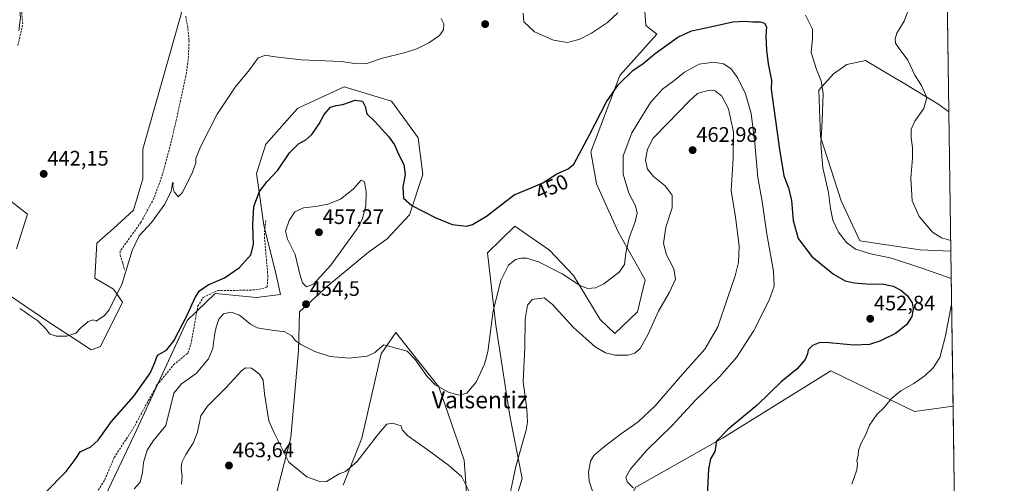
# Model space of a CAD drawing. Units: metres. Extents: x 598281 to 601763, y 4652781 to 4655142.
# Drawn here: x 601295 to 601763, y 4654490 to 4654710 of the extents above; entities that cross this region are included whole.
import ezdxf
from ezdxf.enums import TextEntityAlignment as Align

# ---------------------------------------------------------------- set-up
doc = ezdxf.new("R2010")
doc.units = ezdxf.units.M
doc.header["$MEASUREMENT"] = 0
doc.linetypes.add('TRAZOSX2', pattern=[1.5, 1, -0.5])
for name, color, linetype, lineweight in [('Camino', 19, 'Continuous', 0), ('Camino Cxs', 19, 'Continuous', 0), ('Carátula', 7, 'Continuous', 5), ('Comarca CxS', 133, 'Continuous', 0), ('Comunidad Autónoma CxS', 142, 'Continuous', 0), ('Corriente artificial lineal', 5, 'TRAZOSX2', 13), ('Cultivos herbáceos CxS', 92, 'Continuous', 0), ('Cultivos leñosos', 92, 'Continuous', 0), ('Cultivos leñosos CxS', 92, 'Continuous', 0), ('Curva de nivel maestra', 36, 'Continuous', 30), ('Curva de nivel normal', 36, 'Continuous', 0), ('Matorral', 135, 'Continuous', 0), ('Matorral CxS', 135, 'Continuous', 0), ('Municipio CxS', 142, 'Continuous', 0), ('Provincia CxS', 1, 'Continuous', 0), ('Punto de cota en terreno', 7, 'Continuous', 0), ('Rótulo de curva de nivel directora', 19, 'Continuous', 0), ('Rótulo de punto de cota en terreno', 19, 'Continuous', 0), ('Senda', 19, 'TRAZOSX2', 0), ('Texto cartográfico', 19, 'Continuous', 0)]:
    doc.layers.add(name, color=color, linetype=linetype, lineweight=lineweight)
doc.styles.add('Arial', font='txt', dxfattribs={"height": 0.2})

# ---------------------------------------------------------------- blocks, each defined once
blk = doc.blocks.new('*U152')
at = {"layer": 'Cultivos herbáceos CxS', "color": 92, "linetype": 'Continuous', "lineweight": 0}
for points in [[(601591.26, 4654723.09, 444.66), (601592.42, 4654707.28, 446.9), (601597.62, 4654703.12, 448.23), (601580.06, 4654683.53, 448.9), (601566.33, 4654647.21, 450.83), (601568.97, 4654631.98, 451.75), (601579.28, 4654609.18, 453.59), (601592.14, 4654586.4, 457.27), (601588.43, 4654571.13, 457.8), (601577.7, 4654560.88, 458.03), (601570.72, 4654567.53, 456.74), (601558.04, 4654588.45, 454.11), (601546.63, 4654600.49, 452.5), (601530.15, 4654611.91, 450.98), (601517.15, 4654599.23, 452.01), (601521.13, 4654564.92, 455.36), (601527.77, 4654521.76, 457.47), (601533.68, 4654491.94, 461.13), (601527.3, 4654471.18, 460.82)], [(601507.74, 4654476.51, 461.27), (601506.06, 4654500.65, 457.92), (601494.01, 4654535.5, 454.99), (601484.17, 4654547.93, 454.85), (601473.51, 4654561.4, 454.04), (601466.59, 4654551.18, 455.59), (601457.33, 4654511.09, 458.82), (601448.58, 4654488.79, 461.03)], [(601415.63, 4654480.51, 461.84), (601423.66, 4654511.48, 458.98), (601427.2, 4654552.8, 455.21), (601427.71, 4654571.23, 454.25), (601441.25, 4654583.55, 454.09), (601460.5, 4654599.49, 452.66), (601469.41, 4654605.84, 451.77), (601480.13, 4654617.36, 450.93), (601486.36, 4654636.46, 448.81), (601484.24, 4654653.97, 448.05), (601471.52, 4654671.3, 447.34), (601448.92, 4654678.15, 447.86), (601428.06, 4654668.47, 448.05), (601426.85, 4654667.91, 448.04), (601411.71, 4654650.84, 448.68), (601407.32, 4654636.95, 449.24), (601410.81, 4654612.43, 451.27), (601416.66, 4654588.75, 452.29), (601418.76, 4654579.43, 452.76), (601407.34, 4654578.07, 452.36), (601387.63, 4654579.83, 451.94), (601374.38, 4654567.03, 450.47), (601349.32, 4654512.84, 452.36), (601327.39, 4654466.94, 452.55)], [(601283.84, 4654628.88, 442.4), (601298.4, 4654617.62, 442.58), (601293.11, 4654601.08, 443.81)], [(601282.52, 4654583.87, 444.35), (601308.99, 4654565.99, 444.72), (601322.23, 4654557.39, 445.18), (601328.64, 4654553.11, 446.18), (601333.08, 4654554.73, 446.41), (601343.6, 4654575.76, 445.71), (601339.21, 4654581.89, 444.56), (601330.45, 4654587.15, 444.19), (601331.33, 4654603.8, 443.47), (601339.21, 4654610.81, 443.02), (601348.85, 4654619.58, 443.45), (601353.24, 4654634.47, 443.32), (601353.24, 4654648.5, 442.76), (601371.64, 4654713.34, 443.24)]]:
    blk.add_polyline3d(points, dxfattribs=at)
blk = doc.blocks.new('*U155')
at = {"layer": 'Matorral CxS', "color": 135, "linetype": 'Continuous', "lineweight": 0}
for points in [[(601733.14, 4654903.75, 437.49), (601736.55, 4654666.3, 438.99), (601731.34, 4654670.01, 439.37), (601714.76, 4654680.06, 440.34), (601711, 4654682.3, 440.44), (601696.9, 4654690.73, 441.13), (601688.02, 4654688.76, 443.09), (601681.7, 4654684.26, 444.18), (601674.76, 4654676.59, 445.17), (601675.54, 4654654.36, 444.71), (601685.27, 4654623.93, 444.12), (601694.29, 4654604.93, 444.26), (601722.9, 4654600.69, 442.17), (601737.5, 4654600.05, 441.3), (601738.56, 4654526.38, 441.73), (601720.23, 4654523.8, 443.13), (601680.39, 4654543.12, 448.07), (601628.84, 4654511.06, 449.83), (601587.71, 4654487.89, 454.7)], [(601327.39, 4654466.94, 452.55), (601349.32, 4654512.84, 452.36), (601374.38, 4654567.03, 450.47), (601387.63, 4654579.83, 451.94), (601407.34, 4654578.07, 452.36), (601418.76, 4654579.43, 452.76), (601416.66, 4654588.75, 452.29), (601410.81, 4654612.43, 451.27), (601407.32, 4654636.95, 449.24), (601411.71, 4654650.84, 448.68), (601426.85, 4654667.91, 448.04), (601428.06, 4654668.47, 448.05), (601448.92, 4654678.15, 447.86), (601471.52, 4654671.3, 447.34), (601484.24, 4654653.97, 448.05), (601486.36, 4654636.46, 448.81), (601480.13, 4654617.36, 450.93), (601469.41, 4654605.84, 451.77), (601460.5, 4654599.49, 452.66), (601441.25, 4654583.55, 454.09), (601427.71, 4654571.23, 454.25), (601427.2, 4654552.8, 455.21), (601423.66, 4654511.48, 458.98), (601415.63, 4654480.51, 461.84)], [(601448.58, 4654488.79, 461.03), (601457.33, 4654511.09, 458.82), (601466.59, 4654551.18, 455.59), (601473.51, 4654561.4, 454.04), (601484.17, 4654547.93, 454.85), (601494.01, 4654535.5, 454.99), (601506.06, 4654500.65, 457.92), (601507.74, 4654476.51, 461.27)], [(601527.3, 4654471.18, 460.82), (601533.68, 4654491.94, 461.13), (601527.77, 4654521.76, 457.47), (601521.13, 4654564.92, 455.36), (601517.15, 4654599.23, 452.01), (601530.15, 4654611.91, 450.98), (601546.63, 4654600.49, 452.5), (601558.04, 4654588.45, 454.11), (601570.72, 4654567.53, 456.74), (601577.7, 4654560.88, 458.03), (601588.43, 4654571.13, 457.8), (601592.14, 4654586.4, 457.27), (601579.28, 4654609.18, 453.59), (601568.97, 4654631.98, 451.75), (601566.33, 4654647.21, 450.83), (601580.06, 4654683.53, 448.9), (601597.62, 4654703.12, 448.23), (601592.42, 4654707.28, 446.9), (601591.26, 4654723.09, 444.66)]]:
    blk.add_polyline3d(points, dxfattribs=at)
blk = doc.blocks.new('*U156')
at = {"layer": 'Cultivos herbáceos CxS', "color": 92, "linetype": 'Continuous', "lineweight": 0}
for points in [[(601736.55, 4654666.3, 438.99), (601737.5, 4654600.05, 441.3), (601722.9, 4654600.69, 442.17), (601694.29, 4654604.93, 444.26), (601685.27, 4654623.93, 444.12), (601675.54, 4654654.36, 444.71), (601674.76, 4654676.59, 445.17), (601681.7, 4654684.26, 444.18), (601688.02, 4654688.76, 443.09), (601696.9, 4654690.73, 441.13), (601711, 4654682.3, 440.44), (601714.76, 4654680.06, 440.34), (601731.34, 4654670.01, 439.37), (601736.55, 4654666.3, 438.99)], [(601680.39, 4654543.12, 448.07), (601720.23, 4654523.8, 443.13), (601738.56, 4654526.38, 441.73), (601739.28, 4654476.22, 441.32), (601720.28, 4654473.05, 442.49), (601703.39, 4654478.12, 443.52), (601692.41, 4654480.66, 444.52), (601667.92, 4654462.92, 447.41), (601646.81, 4654446.88, 448.28), (601645.08, 4654443.52, 448.42), (601648.56, 4654440.03, 447.92), (601670.93, 4654438.31, 446.39), (601695.02, 4654438.31, 443.92), (601710.5, 4654458.95, 443.52), (601725.99, 4654441.75, 441.85), (601734.59, 4654419.38, 443.37), (601720.83, 4654410.78, 444.32), (601710.5, 4654393.58, 446.69), (601670.93, 4654390.13, 446.27), (601660.61, 4654376.37, 448.42), (601658.89, 4654364.33, 449.71), (601639.96, 4654357.45, 449.68), (601617.59, 4654350.56, 450.67), (601588.34, 4654345.4, 451.56), (601581.46, 4654331.64, 453.04), (601574.58, 4654316.15, 454.28), (601560.81, 4654304.11, 454.75), (601552.21, 4654283.47, 455.74), (601533.28, 4654281.75, 456.96), (601522.32, 4654289.18, 458.06), (601524.77, 4654301.91, 457.65), (601515.84, 4654308.19, 458.27), (601482.81, 4654307.32, 460.9), (601475.79, 4654312.35, 460.99), (601475.08, 4654323.78, 461.14), (601480.09, 4654333.99, 461.13), (601501.64, 4654341.77, 458.93), (601520.04, 4654345.71, 456.41), (601524.42, 4654354.64, 455.1), (601519.37, 4654362.15, 455.69), (601512.91, 4654366.63, 456.99), (601504.16, 4654371.34, 458.26), (601500.09, 4654383.69, 458.26), (601499.72, 4654395.74, 458.73), (601510.14, 4654401.55, 457.85), (601531.1, 4654393.52, 455.49), (601566.03, 4654402.59, 453.22), (601585.07, 4654406.54, 451.81), (601595.13, 4654416.03, 451.64), (601603.68, 4654434.41, 451.49), (601594.34, 4654444.73, 453.75), (601582.8, 4654461.17, 455.28), (601582.68, 4654478.96, 454.92), (601587.71, 4654487.89, 454.7), (601628.84, 4654511.06, 449.83), (601680.39, 4654543.12, 448.07)]]:
    blk.add_polyline3d(points, close=True, dxfattribs=at)
blk = doc.blocks.new('*U176')
at = {"layer": 'Curva de nivel normal', "color": 36, "linetype": 'Continuous', "lineweight": 0}
for points in [[(601567.62, 4654484.56, 460), (601565.56, 4654490.64, 460), (601565.11, 4654495.04, 460), (601566.12, 4654500.22, 460), (601567.75, 4654502.97, 460), (601572.11, 4654506.65, 460), (601580.28, 4654512.84, 460), (601588.76, 4654518.85, 460), (601596.86, 4654526.54, 460), (601609.99, 4654541.69, 460), (601620.48, 4654553.52, 460), (601626.75, 4654564.05, 460), (601631.26, 4654577.74, 460), (601635, 4654588.33, 460), (601636.56, 4654594.66, 460), (601636.77, 4654602.58, 460), (601635.11, 4654616.2, 460), (601633.02, 4654628.91, 460), (601634, 4654644.03, 460), (601634.09, 4654656.56, 460), (601631.7, 4654667.76, 460), (601628.52, 4654673.77, 460), (601625.45, 4654676.27, 460), (601622.83, 4654676.64, 460), (601619.5, 4654675.85, 460), (601616.99, 4654674.91, 460), (601613.18, 4654671.44, 460), (601602.52, 4654660.56, 460), (601595.86, 4654653.76, 460), (601593.2, 4654648.6, 460), (601592.3, 4654643.24, 460), (601593.22, 4654639, 460), (601596.08, 4654635.58, 460), (601601.72, 4654631.15, 460), (601604.99, 4654626.73, 460), (601604.9, 4654620.59, 460), (601601.94, 4654611.4, 460), (601600.86, 4654603.67, 460), (601602.22, 4654598.33, 460), (601605.75, 4654591.67, 460), (601606.48, 4654586.67, 460), (601603.74, 4654580.53, 460), (601598.53, 4654571.53, 460), (601593.49, 4654560.57, 460), (601589.73, 4654553.82, 460), (601587.22, 4654551.47, 460), (601583.95, 4654550.65, 460), (601577.85, 4654550.6, 460), (601573.27, 4654551.7, 460), (601568.3, 4654554.55, 460), (601558.06, 4654563.72, 460), (601548.08, 4654574.61, 460), (601544.08, 4654577.81, 460), (601538.34, 4654576.99, 460), (601536.17, 4654574.33, 460), (601535, 4654567.67, 460), (601534.84, 4654554.34, 460), (601534.06, 4654537.86, 460), (601535.88, 4654525.06, 460), (601536.2, 4654518.77, 460), (601535.5, 4654514.86, 460), (601530.68, 4654497.68, 460), (601527.65, 4654483.34, 460)], [(601509.3, 4654484.21, 460), (601505.01, 4654492.76, 460), (601498.68, 4654498.26, 460), (601488.51, 4654505.81, 460), (601479.32, 4654512.2, 460), (601476.56, 4654515.02, 460), (601476.1, 4654516.98, 460), (601471.96, 4654518.27, 460), (601469.28, 4654517.75, 460), (601465.28, 4654513.16, 460), (601454.95, 4654499.81, 460), (601449.61, 4654495.29, 460), (601446.61, 4654494.22, 460), (601440.61, 4654490.53, 460), (601437.75, 4654490.42, 460), (601431.28, 4654492.7, 460), (601422.64, 4654499.78, 460), (601419.07, 4654507.09, 460), (601415.63, 4654513.67, 460), (601413.13, 4654519.44, 460), (601411.1, 4654532.26, 460), (601410.43, 4654538.65, 460), (601408.76, 4654541.63, 460), (601404.89, 4654544.42, 460), (601402.06, 4654544.5, 460), (601400.34, 4654543.37, 460), (601392.75, 4654535.12, 460), (601383.92, 4654526.37, 460), (601380.85, 4654521.68, 460), (601379.25, 4654514.01, 460), (601377.14, 4654508.68, 460), (601373.75, 4654503.38, 460), (601371.79, 4654499.51, 460), (601371.44, 4654496.72, 460), (601371.96, 4654493.01, 460), (601371.69, 4654489.29, 460)]]:
    blk.add_polyline3d(points, dxfattribs=at)
blk = doc.blocks.new('*U177')
at = {"layer": 'Curva de nivel normal', "color": 36, "linetype": 'Continuous', "lineweight": 0}
for points in [[(601294.67, 4654572.71, 445), (601297.18, 4654571.21, 445), (601299.03, 4654569.73, 445), (601303.23, 4654566.93, 445), (601306.88, 4654563.25, 445), (601308.93, 4654560.63, 445), (601312.13, 4654559.55, 445), (601317.13, 4654559.61, 445), (601321.36, 4654561.11, 445), (601323.78, 4654563.57, 445), (601327.31, 4654566.63, 445), (601329.54, 4654567.43, 445), (601331, 4654566.71, 445), (601334.93, 4654569.38, 445), (601337.19, 4654572.08, 445), (601343.47, 4654584.64, 445), (601348.13, 4654600.41, 445), (601351.56, 4654607.34, 445), (601357.43, 4654613.71, 445), (601363.76, 4654622.3, 445), (601366.67, 4654628.52, 445), (601367.33, 4654632.37, 445), (601367.62, 4654632.69, 445), (601367.52, 4654630.81, 445), (601368.2, 4654628.25, 445), (601369.18, 4654626.9, 445), (601369.96, 4654625.79, 445), (601372.12, 4654627.99, 445), (601376.81, 4654637.64, 445), (601378.39, 4654642.1, 445), (601378.44, 4654644.14, 445), (601380.66, 4654649.69, 445), (601388.51, 4654665.17, 445), (601397.08, 4654677.94, 445), (601404.01, 4654686.21, 445), (601408.14, 4654691.98, 445), (601411.7, 4654693.28, 445), (601414.91, 4654692.62, 445), (601419.06, 4654692.08, 445), (601428.5, 4654691, 445), (601447.6, 4654690.24, 445), (601455.24, 4654689.15, 445), (601459.77, 4654689.31, 445), (601467.2, 4654691.86, 445), (601477.5, 4654694.39, 445), (601483.54, 4654696.29, 445), (601489.23, 4654699.06, 445), (601494.28, 4654702.63, 445), (601496.26, 4654705.32, 445), (601496.31, 4654708.16, 445), (601495.1, 4654710.65, 445)], [(601534.08, 4654713.17, 445), (601534.44, 4654708.99, 445), (601539.53, 4654704.36, 445), (601548.49, 4654700.36, 445), (601555.27, 4654699.3, 445), (601561.01, 4654700.75, 445), (601566.55, 4654703.6, 445), (601574.29, 4654708.66, 445), (601579.09, 4654713.32, 445)], [(601668.36, 4654712.24, 445), (601671.64, 4654705.52, 445), (601671.72, 4654701.18, 445), (601671.06, 4654694.54, 445), (601673.55, 4654686.32, 445), (601675.91, 4654681.07, 445), (601676.76, 4654674.99, 445), (601676.36, 4654662.01, 445), (601675.68, 4654650.89, 445), (601676.62, 4654639.61, 445), (601679.25, 4654627.96, 445), (601680.26, 4654620.27, 445), (601681.44, 4654614.82, 445), (601684.09, 4654609.13, 445), (601687.92, 4654604.19, 445), (601692.23, 4654601.05, 445), (601699.38, 4654598.78, 445), (601709.28, 4654596.64, 445), (601725.14, 4654591.49, 445), (601737.69, 4654587.04, 445)], [(601737.86, 4654574.79, 445), (601734.98, 4654559.83, 445), (601732.27, 4654549.46, 445), (601729.17, 4654544.56, 445), (601725.28, 4654540.9, 445), (601719.84, 4654537.13, 445), (601713.72, 4654533.69, 445), (601709.31, 4654529.94, 445), (601705.7, 4654525.55, 445), (601702.34, 4654522.34, 445), (601698.8, 4654517.34, 445), (601697.03, 4654512.85, 445), (601694.67, 4654508.4, 445), (601693.64, 4654505.32, 445), (601693.44, 4654502.89, 445), (601692.72, 4654500.45, 445), (601693.14, 4654499.08, 445), (601692.87, 4654496.07, 445), (601690.44, 4654489.29, 445)]]:
    blk.add_polyline3d(points, dxfattribs=at)
blk = doc.blocks.new('*U181')
at = {"layer": 'Curva de nivel normal', "color": 36, "linetype": 'Continuous', "lineweight": 0}
for points in [[(601506.83, 4655139.2, 440), (601505.03, 4655136.64, 440), (601498.2, 4655129.97, 440), (601493.93, 4655125.94, 440), (601490.38, 4655120.69, 440), (601487.35, 4655110.57, 440), (601485.05, 4655101.35, 440), (601485.2, 4655087.84, 440), (601488.21, 4655069.62, 440), (601488.34, 4655063.83, 440), (601486.97, 4655053.31, 440), (601483.34, 4655040.06, 440), (601478.84, 4655029.88, 440), (601470.67, 4655015.9, 440), (601458.28, 4654998.78, 440), (601442.25, 4654982.14, 440), (601431.05, 4654972.16, 440), (601429.56, 4654970.46, 440), (601429.23, 4654968.57, 440), (601430.78, 4654966.86, 440), (601428.84, 4654964.26, 440), (601422.08, 4654959.48, 440), (601416.61, 4654956.91, 440), (601409.05, 4654953.87, 440), (601399.02, 4654943.77, 440), (601385.72, 4654927.66, 440), (601370.62, 4654908.22, 440), (601347.25, 4654878.44, 440), (601331.18, 4654855.24, 440), (601326.02, 4654843.88, 440), (601324.96, 4654838.6, 440), (601325.95, 4654834.96, 440), (601327.7, 4654832.39, 440), (601327.71, 4654830.64, 440), (601321.74, 4654823.19, 440), (601313.91, 4654815.84, 440), (601309.12, 4654809.44, 440), (601307.36, 4654804.65, 440), (601305.07, 4654798.98, 440), (601303.4, 4654792.65, 440), (601301.05, 4654784.65, 440), (601299.17, 4654775.65, 440), (601298.02, 4654767.98, 440), (601295.7, 4654758.67, 440), (601295.7, 4654755.45, 440), (601297.66, 4654754.66, 440), (601301.08, 4654752.61, 440), (601303.98, 4654751.2, 440), (601306.84, 4654748.85, 440), (601309.65, 4654747.66, 440), (601310.15, 4654746.02, 440), (601308.96, 4654744.23, 440), (601307.08, 4654742.99, 440), (601307.99, 4654741.85, 440), (601308.46, 4654740.14, 440), (601307.49, 4654736.83, 440), (601307.38, 4654733.18, 440), (601309.24, 4654732.07, 440), (601311.04, 4654732.44, 440), (601312.24, 4654730.96, 440), (601315.42, 4654729.04, 440), (601320.13, 4654727.58, 440), (601325.16, 4654725.86, 440), (601329.24, 4654725.14, 440), (601332.05, 4654723.91, 440), (601336.54, 4654723.03, 440), (601338.66, 4654722.39, 440), (601341.93, 4654722.42, 440), (601347.82, 4654720.29, 440), (601352.58, 4654719.23, 440), (601354.58, 4654718.2, 440), (601357.13, 4654718.55, 440), (601359.18, 4654722.34, 440), (601360.47, 4654731.3, 440), (601362.35, 4654738.14, 440), (601364.55, 4654740.84, 440), (601367.14, 4654742.24, 440), (601370.27, 4654745.51, 440), (601377.2, 4654755.41, 440), (601385.6, 4654768.63, 440), (601394.73, 4654781.33, 440), (601402.09, 4654788.63, 440), (601408.86, 4654792.46, 440), (601412.71, 4654792.74, 440), (601415.1, 4654791.14, 440), (601420.03, 4654785.67, 440), (601425.04, 4654779.16, 440), (601429.6, 4654774.57, 440), (601435.81, 4654770.84, 440), (601439.87, 4654769.39, 440), (601443.71, 4654768, 440), (601449.28, 4654767.66, 440), (601454.84, 4654770.09, 440), (601459.18, 4654773.84, 440), (601465.37, 4654781.65, 440), (601471.31, 4654791.71, 440), (601473.53, 4654797.58, 440), (601474.37, 4654802.75, 440), (601475.34, 4654807.54, 440), (601477.36, 4654814.61, 440), (601484.03, 4654825.26, 440), (601487.53, 4654832.85, 440), (601492.38, 4654839.97, 440), (601502.84, 4654850.25, 440), (601510.84, 4654855.67, 440), (601515.61, 4654857.31, 440), (601525.54, 4654857.22, 440), (601531.77, 4654858.84, 440), (601536.66, 4654861.71, 440), (601539.83, 4654866.64, 440), (601542.96, 4654876.93, 440), (601546.09, 4654884.21, 440), (601552.19, 4654893.64, 440), (601557.42, 4654899.39, 440), (601564.82, 4654905.02, 440), (601571.27, 4654908.89, 440), (601576.93, 4654911.18, 440), (601581.41, 4654912, 440), (601586.57, 4654911.48, 440), (601593.05, 4654909.35, 440), (601597.25, 4654907, 440), (601599.61, 4654902.24, 440), (601603.35, 4654889.06, 440), (601606.68, 4654881.69, 440), (601607.02, 4654878.31, 440), (601605.3, 4654871.3, 440), (601603.67, 4654856.64, 440), (601600.96, 4654841.29, 440), (601599.79, 4654833.61, 440), (601601.27, 4654824.98, 440), (601602.78, 4654822.27, 440), (601604.81, 4654821.65, 440), (601605.03, 4654820.18, 440), (601603.82, 4654815.53, 440), (601603.24, 4654811.44, 440), (601602.02, 4654807.34, 440), (601599.82, 4654797.9, 440), (601598.96, 4654791.29, 440), (601599.51, 4654789.12, 440), (601601.26, 4654788.68, 440), (601603.16, 4654786.78, 440), (601604.7, 4654782.81, 440), (601607.38, 4654780.43, 440), (601613.17, 4654779.56, 440), (601616.98, 4654777.96, 440), (601621.01, 4654775.1, 440), (601624.33, 4654774.31, 440), (601627.46, 4654775.5, 440), (601631.01, 4654778.84, 440), (601633.28, 4654782.57, 440), (601635.92, 4654790.36, 440), (601640.74, 4654805.97, 440), (601642.15, 4654809.14, 440), (601644.7, 4654812.08, 440), (601648.8, 4654815.11, 440), (601651.99, 4654819.46, 440), (601657.26, 4654825.64, 440), (601662.86, 4654830.49, 440), (601668.4, 4654833.05, 440), (601677.29, 4654835.32, 440), (601683.51, 4654839.3, 440), (601689.05, 4654846.3, 440), (601694.08, 4654857.3, 440), (601695.25, 4654862.97, 440), (601697.81, 4654867.3, 440), (601701.1, 4654872.39, 440), (601705.36, 4654875.16, 440), (601709.95, 4654875.76, 440), (601713.49, 4654874.54, 440), (601717.54, 4654871.59, 440), (601721.98, 4654870.31, 440), (601725.76, 4654871.12, 440), (601733.56, 4654874.56, 440)], [(601735.53, 4654737.4, 440), (601728.4, 4654732.77, 440), (601722.22, 4654723.82, 440), (601718.06, 4654716.66, 440), (601715.32, 4654709.32, 440), (601711.86, 4654703.66, 440), (601710.95, 4654700.99, 440), (601711.24, 4654698.99, 440), (601712.91, 4654696.36, 440), (601717.04, 4654690.78, 440), (601720.33, 4654683.73, 440), (601723.54, 4654678.78, 440), (601726.12, 4654673.07, 440), (601724.58, 4654667.8, 440), (601720.3, 4654661.76, 440), (601718.68, 4654658.05, 440), (601718.58, 4654653.99, 440), (601719.31, 4654649.38, 440), (601719.33, 4654644.26, 440), (601718.46, 4654634.72, 440), (601719.05, 4654624.03, 440), (601722.4, 4654616.57, 440), (601728.81, 4654609.06, 440), (601733.12, 4654606.43, 440), (601737.42, 4654605.18, 440)]]:
    blk.add_polyline3d(points, dxfattribs=at)
blk = doc.blocks.new('*U185')
at = {"layer": 'Curva de nivel normal', "color": 36, "linetype": 'Continuous', "lineweight": 0}
blk.add_polyline3d([(601349.19, 4654487.06, 455), (601351.9, 4654490.24, 455), (601353.13, 4654494.82, 455), (601353.53, 4654499.52, 455), (601355.26, 4654505.45, 455), (601358.31, 4654510.1, 455), (601364.16, 4654517.18, 455), (601367.92, 4654532.45, 455), (601371.59, 4654537.01, 455), (601378.59, 4654541.81, 455), (601384.47, 4654548.89, 455), (601386.6, 4654553.81, 455), (601387.3, 4654560.1, 455), (601388.08, 4654563.96, 455), (601389.4, 4654567.72, 455), (601391.62, 4654570.24, 455), (601395.18, 4654571, 455), (601399.19, 4654569.53, 455), (601404.51, 4654565.34, 455), (601407.61, 4654563.59, 455), (601412.43, 4654562.73, 455), (601420.72, 4654561.72, 455), (601424.11, 4654559.83, 455), (601425.68, 4654557.59, 455), (601428.34, 4654555.7, 455), (601435.05, 4654552.37, 455), (601442.34, 4654549.92, 455), (601451.3, 4654549.23, 455), (601459.93, 4654550.11, 455), (601463.56, 4654551.84, 455), (601467.8, 4654555.53, 455), (601479.02, 4654552.54, 455), (601482.81, 4654548.48, 455), (601488.38, 4654540.43, 455), (601492.26, 4654536.49, 455), (601498.65, 4654533, 455), (601503.45, 4654531.6, 455), (601507.32, 4654532.52, 455), (601511.78, 4654537.72, 455), (601515.71, 4654546.35, 455), (601517.34, 4654552.14, 455), (601519.9, 4654571.7, 455), (601523.42, 4654586.01, 455), (601527.17, 4654593.4, 455), (601530.39, 4654596, 455), (601533.03, 4654596.75, 455), (601535.71, 4654596.72, 455), (601541.46, 4654594.9, 455), (601552.64, 4654589.26, 455), (601561.42, 4654583.54, 455), (601564.85, 4654582.25, 455), (601568.46, 4654582.6, 455), (601572.52, 4654584.57, 455), (601579.81, 4654590.08, 455), (601582.36, 4654593.67, 455), (601582.9, 4654599.16, 455), (601584.58, 4654606.31, 455), (601587.37, 4654614.02, 455), (601588.28, 4654618.11, 455), (601587.54, 4654621.53, 455), (601584.44, 4654627.67, 455), (601581.59, 4654636.66, 455), (601581.64, 4654645.32, 455), (601585.75, 4654656.32, 455), (601594.65, 4654670.66, 455), (601600.43, 4654676.99, 455), (601605.79, 4654680.99, 455), (601610.82, 4654685.1, 455), (601617.86, 4654688.96, 455), (601624.75, 4654689.95, 455), (601629.43, 4654689.06, 455), (601632.99, 4654686.71, 455), (601636.26, 4654682.32, 455), (601639.79, 4654674.9, 455), (601642.57, 4654665.52, 455), (601644.36, 4654651.42, 455), (601645.7, 4654635.01, 455), (601647.72, 4654623.7, 455), (601649.93, 4654608.12, 455), (601653.14, 4654590.52, 455), (601653.43, 4654583.34, 455), (601651.06, 4654576.72, 455), (601643.69, 4654561.94, 455), (601635.54, 4654549.43, 455), (601627.47, 4654540.28, 455), (601615.96, 4654529.02, 455), (601604.74, 4654517.04, 455), (601592.79, 4654505.35, 455), (601585.07, 4654496.24, 455), (601582.9, 4654492.53, 455), (601583.57, 4654490.32, 455), (601586.61, 4654487.36, 455)], dxfattribs=at)
blk = doc.blocks.new('*U191')
at = {"layer": 'Curva de nivel maestra', "color": 36, "linetype": 'Continuous', "lineweight": 30}
blk.add_polyline3d([(601306.7, 4654485.01, 450), (601316.78, 4654495.34, 450), (601321.02, 4654501.01, 450), (601323.4, 4654504.68, 450), (601328.48, 4654506.99, 450), (601331.96, 4654510.19, 450), (601338.33, 4654519.04, 450), (601348.89, 4654531.04, 450), (601356.7, 4654542.05, 450), (601358.99, 4654547.05, 450), (601360.24, 4654550.65, 450), (601364.53, 4654552.96, 450), (601367.95, 4654557.33, 450), (601374.37, 4654569.67, 450), (601378.16, 4654578, 450), (601380.23, 4654581.15, 450), (601384.24, 4654583.95, 450), (601392.02, 4654587.32, 450), (601399.19, 4654592.32, 450), (601404.64, 4654598.31, 450), (601405.92, 4654603.24, 450), (601405.53, 4654612.54, 450), (601406.1, 4654621.25, 450), (601408.66, 4654628.4, 450), (601412.32, 4654633.08, 450), (601417.4, 4654638.48, 450), (601422.95, 4654646.73, 450), (601427.24, 4654651.09, 450), (601430.77, 4654653.03, 450), (601433.61, 4654655.52, 450), (601437.13, 4654660.64, 450), (601439.54, 4654665.04, 450), (601442.47, 4654668.43, 450), (601445.2, 4654669.36, 450), (601448.38, 4654669.68, 450), (601454.15, 4654671.82, 450), (601457.64, 4654671.38, 450), (601458.94, 4654668.77, 450), (601459.79, 4654665.3, 450), (601463.55, 4654661.65, 450), (601470.25, 4654654.32, 450), (601472.93, 4654650.53, 450), (601474.79, 4654646.14, 450), (601477.37, 4654641.2, 450), (601477.92, 4654636.53, 450), (601476.86, 4654630.41, 450), (601477.2, 4654625.26, 450), (601481.22, 4654621.8, 450), (601492.29, 4654616.1, 450), (601497.62, 4654613.88, 450), (601500.36, 4654612.75, 450), (601507.26, 4654611.97, 450), (601509.98, 4654612.7, 450), (601516.6, 4654616.74, 450), (601529.76, 4654626.86, 450), (601537.91, 4654630.14, 450), (601543.5, 4654632.58, 450), (601550.12, 4654636.79, 450), (601555.57, 4654639.17, 450), (601558.26, 4654641.42, 450), (601565.72, 4654655.41, 450), (601573.73, 4654671.01, 450), (601579.4, 4654679.32, 450), (601586.24, 4654685.98, 450), (601591.19, 4654689.3, 450), (601596.93, 4654694.07, 450), (601607.59, 4654701.7, 450), (601614.16, 4654704.84, 450), (601623.2, 4654706.67, 450), (601633.83, 4654708.99, 450), (601639.26, 4654709.42, 450), (601643.26, 4654709, 450), (601646.88, 4654709.06, 450), (601648.91, 4654708.5, 450), (601649.9, 4654706.61, 450), (601649.46, 4654702.32, 450), (601649.83, 4654695.66, 450), (601650.57, 4654689.16, 450), (601652.15, 4654681.22, 450), (601652.07, 4654676.99, 450), (601656.08, 4654648.32, 450), (601658.11, 4654635.88, 450), (601660.34, 4654630.19, 450), (601661.76, 4654624.06, 450), (601662.57, 4654614.54, 450), (601664.89, 4654605.98, 450), (601671.33, 4654597.53, 450), (601681.73, 4654589.09, 450), (601687.25, 4654585.95, 450), (601691.47, 4654584.92, 450), (601697.41, 4654584.47, 450), (601705.64, 4654584.39, 450), (601710.01, 4654583.42, 450), (601713.72, 4654581.52, 450), (601716.86, 4654578.8, 450), (601719.07, 4654575.44, 450), (601719.66, 4654572.69, 450), (601718.9, 4654569, 450), (601716.44, 4654565, 450), (601711.16, 4654560.94, 450), (601703.77, 4654557.19, 450), (601698.86, 4654555.61, 450), (601691.34, 4654555.4, 450), (601677.95, 4654556.68, 450), (601674.94, 4654556.47, 450), (601671.68, 4654555.16, 450), (601669.64, 4654553.13, 450), (601669.35, 4654551.23, 450), (601668.2, 4654548.57, 450), (601664.48, 4654544.03, 450), (601656.78, 4654537.85, 450), (601645.33, 4654526.8, 450), (601631.4, 4654515.19, 450), (601625.84, 4654509.58, 450), (601625.7, 4654507.42, 450), (601625.27, 4654504.78, 450), (601623.25, 4654501.34, 450), (601622.26, 4654496.42, 450), (601621.67, 4654483.93, 450)], dxfattribs=at)
blk = doc.blocks.new('5PATER')
at = {"layer": 'Carátula', "linetype": 'Continuous', "lineweight": 5}
h = blk.add_hatch(color=250, dxfattribs=at)
edge = h.paths.add_edge_path()
edge.add_ellipse((0, 0.01), major_axis=(-1.33, -1.34), ratio=0.999422, start_angle=0, end_angle=360)

msp = doc.modelspace()

# ---------------------------------------------------------------- linework, layer by layer
at = {"layer": 'Camino', "color": 19, "linetype": 'Continuous', "lineweight": 0}
msp.add_polyline3d([(601292.81, 4654732.2, 440.56), (601295.11, 4654711.15, 440.76), (601294.34, 4654704.82, 441.01)], dxfattribs=at)
at = {"layer": 'Camino Cxs', "color": 19, "linetype": 'Continuous', "lineweight": 0}
msp.add_polyline3d([(601292.81, 4654732.2, 440.56), (601295.11, 4654711.15, 440.76), (601294.34, 4654704.82, 441.01)], dxfattribs=at)
at = {"layer": 'Comarca CxS', "color": 133, "linetype": 'Continuous', "lineweight": 0}
msp.add_polyline3d([(601762.93, 4652829.31, 453.81), (598313.13, 4652780.61, 572.91), (598281.05, 4655093.65, 456.39), (601729.71, 4655142.35, 428.36), (601762.93, 4652829.31, 453.81)], close=True, dxfattribs=at)
at = {"layer": 'Comunidad Autónoma CxS', "color": 142, "linetype": 'Continuous', "lineweight": 0}
msp.add_polyline3d([(601762.93, 4652829.31, 453.81), (598313.13, 4652780.61, 572.91), (598281.05, 4655093.65, 456.39), (601729.71, 4655142.35, 428.36), (601762.93, 4652829.31, 453.81)], close=True, dxfattribs=at)
at = {"layer": 'Corriente artificial lineal', "color": 5, "linetype": 'TRAZOSX2', "lineweight": 13}
for points in [[(601293.79, 4654697.8, 441.01), (601296.17, 4654708.12, 440.59), (601295.11, 4654718.57, 440.67), (601293.13, 4654733.25, 440.51)], [(601328.05, 4654479.99, 451.95), (601335.11, 4654491.3, 452.03), (601339.61, 4654501.96, 451.59), (601348.66, 4654515.75, 451.76), (601359.97, 4654536.47, 451.81), (601367.87, 4654546.01, 451.95), (601374.59, 4654551.59, 452.21), (601376.07, 4654555.67, 451.99), (601379.37, 4654573.82, 451.04), (601381.93, 4654578.08, 451.52), (601388.68, 4654581.27, 451.45), (601403.84, 4654581.49, 451.63), (601408.33, 4654581.82, 451.74), (601412.37, 4654582.98, 452.03), (601412.7, 4654587.98, 451.69), (601411.02, 4654607.66, 451.31), (601411.71, 4654614.87, 451.47)]]:
    msp.add_polyline3d(points, dxfattribs=at)
at = {"layer": 'Cultivos herbáceos CxS', "color": 92, "linetype": 'Continuous', "lineweight": 0}
for points in [[(601282.51, 4654583.87, 444.35), (601308.99, 4654565.99, 444.72), (601322.23, 4654557.39, 445.18), (601328.64, 4654553.11, 446.18), (601333.08, 4654554.73, 446.41), (601343.59, 4654575.76, 445.71), (601339.21, 4654581.89, 444.56), (601330.45, 4654587.15, 444.19), (601331.33, 4654603.8, 443.47), (601339.21, 4654610.81, 443.02), (601348.85, 4654619.58, 443.45), (601353.24, 4654634.47, 443.32), (601353.24, 4654648.5, 442.76), (601371.64, 4654713.34, 443.24), (601369.01, 4654719.48, 442.65), (601369.89, 4654730.87, 442.1), (601370.76, 4654744.02, 440.36), (601383.91, 4654769.43, 439.38), (601397.39, 4654795.99, 438.25), (601397.86, 4654796.92, 438.28), (601396.8, 4654798.27, 438.27), (601394.23, 4654801.57, 437.9), (601371.1, 4654831.18, 437.51), (601356.53, 4654850.41, 437.74)], [(601591.26, 4654723.1, 444.66), (601592.42, 4654707.28, 446.9), (601597.62, 4654703.12, 448.23), (601580.06, 4654683.53, 448.9), (601566.33, 4654647.21, 450.83), (601568.97, 4654631.98, 451.75), (601579.28, 4654609.18, 453.59), (601592.14, 4654586.4, 457.27), (601588.43, 4654571.13, 457.8), (601577.69, 4654560.88, 458.03), (601570.72, 4654567.53, 456.74), (601558.04, 4654588.45, 454.11), (601546.63, 4654600.49, 452.5), (601530.15, 4654611.91, 450.98), (601517.15, 4654599.23, 452.01), (601521.13, 4654564.92, 455.36), (601527.77, 4654521.76, 457.47), (601533.68, 4654491.94, 461.13), (601527.29, 4654471.18, 460.82)], [(601736.55, 4654666.3, 438.99), (601731.34, 4654670.01, 439.37), (601714.76, 4654680.06, 440.34), (601711, 4654682.3, 440.44), (601696.9, 4654690.73, 441.13), (601688.02, 4654688.76, 443.09), (601681.7, 4654684.26, 444.18), (601674.76, 4654676.59, 445.17), (601675.54, 4654654.36, 444.71), (601685.27, 4654623.93, 444.12), (601694.29, 4654604.93, 444.26), (601722.9, 4654600.69, 442.17), (601737.5, 4654600.05, 441.3)], [(601415.62, 4654480.51, 461.84), (601423.66, 4654511.48, 458.98), (601427.2, 4654552.8, 455.21), (601427.71, 4654571.23, 454.25), (601441.25, 4654583.55, 454.09), (601460.5, 4654599.49, 452.66), (601469.41, 4654605.84, 451.77), (601480.13, 4654617.36, 450.93), (601486.36, 4654636.46, 448.81), (601484.24, 4654653.97, 448.05), (601471.52, 4654671.3, 447.34), (601448.92, 4654678.15, 447.86), (601428.06, 4654668.47, 448.05), (601426.85, 4654667.91, 448.04), (601411.71, 4654650.85, 448.68), (601407.32, 4654636.95, 449.24), (601410.81, 4654612.43, 451.27), (601411.29, 4654610.5, 451.39), (601416.66, 4654588.75, 452.29), (601418.76, 4654579.43, 452.76), (601407.34, 4654578.07, 452.36), (601387.63, 4654579.84, 451.94), (601378.94, 4654571.44, 451.15), (601374.38, 4654567.03, 450.47), (601360.6, 4654537.23, 451.85), (601349.32, 4654512.84, 452.36), (601327.39, 4654466.94, 452.55)], [(601736.55, 4654666.3, 438.99), (601737.5, 4654600.05, 441.3)], [(601283.84, 4654628.88, 442.4), (601298.4, 4654617.63, 442.58), (601293.11, 4654601.08, 443.81)], [(601507.74, 4654476.51, 461.27), (601506.06, 4654500.65, 457.92), (601494.01, 4654535.5, 454.99), (601484.17, 4654547.93, 454.85), (601473.51, 4654561.4, 454.04), (601466.59, 4654551.18, 455.59), (601457.33, 4654511.09, 458.82), (601448.58, 4654488.79, 461.03)], [(601738.56, 4654526.38, 441.73), (601720.23, 4654523.8, 443.13), (601680.39, 4654543.13, 448.07), (601628.84, 4654511.06, 449.83), (601587.71, 4654487.89, 454.7)], [(601738.56, 4654526.38, 441.73), (601739.28, 4654476.22, 441.32)]]:
    msp.add_polyline3d(points, dxfattribs=at)
at = {"layer": 'Cultivos leñosos', "color": 92, "linetype": 'Continuous', "lineweight": 0}
for points in [[(601282.51, 4654583.87, 444.35), (601308.99, 4654565.99, 444.72), (601322.23, 4654557.39, 445.18), (601328.64, 4654553.11, 446.18), (601333.08, 4654554.73, 446.41), (601343.59, 4654575.76, 445.71), (601339.21, 4654581.89, 444.56), (601330.45, 4654587.15, 444.19), (601331.33, 4654603.8, 443.47), (601339.21, 4654610.81, 443.02), (601348.85, 4654619.58, 443.45), (601353.24, 4654634.47, 443.32), (601353.24, 4654648.5, 442.76), (601371.64, 4654713.34, 443.24), (601369.01, 4654719.48, 442.65), (601369.89, 4654730.87, 442.1), (601370.76, 4654744.02, 440.36), (601383.91, 4654769.43, 439.38), (601397.39, 4654795.99, 438.25), (601397.86, 4654796.92, 438.28), (601396.8, 4654798.27, 438.27), (601394.23, 4654801.57, 437.9), (601371.1, 4654831.18, 437.51), (601356.53, 4654850.41, 437.74)], [(601283.84, 4654628.88, 442.4), (601298.4, 4654617.63, 442.58), (601293.11, 4654601.08, 443.81)]]:
    msp.add_polyline3d(points, dxfattribs=at)
at = {"layer": 'Cultivos leñosos CxS', "color": 92, "linetype": 'Continuous', "lineweight": 0}
for points in [[(601371.64, 4654713.34, 443.24), (601353.24, 4654648.5, 442.76), (601353.24, 4654634.47, 443.32), (601348.85, 4654619.58, 443.45), (601339.21, 4654610.81, 443.02), (601331.33, 4654603.8, 443.47), (601330.45, 4654587.15, 444.19), (601339.21, 4654581.89, 444.56), (601343.6, 4654575.76, 445.71), (601333.08, 4654554.73, 446.41), (601328.64, 4654553.11, 446.18), (601322.23, 4654557.39, 445.18), (601308.99, 4654565.99, 444.72), (601282.52, 4654583.87, 444.35)], [(601293.11, 4654601.08, 443.81), (601298.4, 4654617.62, 442.58), (601283.84, 4654628.88, 442.4)]]:
    msp.add_polyline3d(points, dxfattribs=at)
at = {"layer": 'Curva de nivel normal', "color": 36, "linetype": 'Continuous', "lineweight": 0}
msp.add_polyline3d([(601431.08, 4654583.08, 455), (601434.45, 4654584.28, 455), (601442.66, 4654593.33, 455), (601455.14, 4654610.72, 455), (601457.5, 4654615.11, 455), (601459.33, 4654621.51, 455), (601459.45, 4654628.27, 455), (601458.61, 4654633, 455), (601457.08, 4654633.73, 455), (601453.28, 4654629.58, 455), (601447.28, 4654624.72, 455), (601441.29, 4654622.42, 455), (601435.33, 4654621.26, 455), (601429.66, 4654620.7, 455), (601425.6, 4654618.67, 455), (601422.86, 4654614.67, 455), (601421.14, 4654609.6, 455), (601422, 4654605.73, 455), (601425.65, 4654598.38, 455), (601427.84, 4654589.07, 455), (601429.2, 4654584.92, 455), (601431.08, 4654583.08, 455)], dxfattribs=at)
at = {"layer": 'Matorral', "color": 135, "linetype": 'Continuous', "lineweight": 0}
for points in [[(601733.14, 4654903.75, 437.49), (601736.55, 4654666.3, 438.99)], [(601591.26, 4654723.1, 444.66), (601592.42, 4654707.28, 446.9), (601597.62, 4654703.12, 448.23), (601580.06, 4654683.53, 448.9), (601566.33, 4654647.21, 450.83), (601568.97, 4654631.98, 451.75), (601579.28, 4654609.18, 453.59), (601592.14, 4654586.4, 457.27), (601588.43, 4654571.13, 457.8), (601577.69, 4654560.88, 458.03), (601570.72, 4654567.53, 456.74), (601558.04, 4654588.45, 454.11), (601546.63, 4654600.49, 452.5), (601530.15, 4654611.91, 450.98), (601517.15, 4654599.23, 452.01), (601521.13, 4654564.92, 455.36), (601527.77, 4654521.76, 457.47), (601533.68, 4654491.94, 461.13), (601527.29, 4654471.18, 460.82)], [(601736.55, 4654666.3, 438.99), (601731.34, 4654670.01, 439.37), (601714.76, 4654680.06, 440.34), (601711, 4654682.3, 440.44), (601696.9, 4654690.73, 441.13), (601688.02, 4654688.76, 443.09), (601681.7, 4654684.26, 444.18), (601674.76, 4654676.59, 445.17), (601675.54, 4654654.36, 444.71), (601685.27, 4654623.93, 444.12), (601694.29, 4654604.93, 444.26), (601722.9, 4654600.69, 442.17), (601737.5, 4654600.05, 441.3)], [(601415.62, 4654480.51, 461.84), (601423.66, 4654511.48, 458.98), (601427.2, 4654552.8, 455.21), (601427.71, 4654571.23, 454.25), (601441.25, 4654583.55, 454.09), (601460.5, 4654599.49, 452.66), (601469.41, 4654605.84, 451.77), (601480.13, 4654617.36, 450.93), (601486.36, 4654636.46, 448.81), (601484.24, 4654653.97, 448.05), (601471.52, 4654671.3, 447.34), (601448.92, 4654678.15, 447.86), (601428.06, 4654668.47, 448.05), (601426.85, 4654667.91, 448.04), (601411.71, 4654650.85, 448.68), (601407.32, 4654636.95, 449.24), (601410.81, 4654612.43, 451.27), (601411.29, 4654610.5, 451.39), (601416.66, 4654588.75, 452.29), (601418.76, 4654579.43, 452.76), (601407.34, 4654578.07, 452.36), (601387.63, 4654579.84, 451.94), (601378.94, 4654571.44, 451.15), (601374.38, 4654567.03, 450.47), (601360.6, 4654537.23, 451.85), (601349.32, 4654512.84, 452.36), (601327.39, 4654466.94, 452.55)], [(601737.5, 4654600.05, 441.3), (601738.56, 4654526.38, 441.73)], [(601507.74, 4654476.51, 461.27), (601506.06, 4654500.65, 457.92), (601494.01, 4654535.5, 454.99), (601484.17, 4654547.93, 454.85), (601473.51, 4654561.4, 454.04), (601466.59, 4654551.18, 455.59), (601457.33, 4654511.09, 458.82), (601448.58, 4654488.79, 461.03)], [(601738.56, 4654526.38, 441.73), (601720.23, 4654523.8, 443.13), (601680.39, 4654543.13, 448.07), (601628.84, 4654511.06, 449.83), (601587.71, 4654487.89, 454.7)]]:
    msp.add_polyline3d(points, dxfattribs=at)
at = {"layer": 'Municipio CxS', "color": 142, "linetype": 'Continuous', "lineweight": 0}
msp.add_polyline3d([(601729.71, 4655142.35, 428.36), (601762.93, 4652829.31, 453.81)], dxfattribs=at)
at = {"layer": 'Provincia CxS', "color": 1, "linetype": 'Continuous', "lineweight": 0}
msp.add_polyline3d([(601762.93, 4652829.31, 453.81), (598313.13, 4652780.61, 572.91), (598298.27, 4653851.85, 494.21), (598281.05, 4655093.65, 456.39), (601395.12, 4655137.63, 452.34), (601729.71, 4655142.35, 428.36), (601762.93, 4652829.31, 453.81)], close=True, dxfattribs=at)
at = {"layer": 'Senda', "color": 19, "linetype": 'TRAZOSX2', "lineweight": 0}
msp.add_polyline3d([(601373.61, 4654711.68, 443.19), (601374.67, 4654705.86, 442.82), (601375.2, 4654700.17, 442.65), (601374.93, 4654692.63, 442.54), (601374.01, 4654684.95, 442.65), (601369.9, 4654665.64, 442.85), (601366.47, 4654650.96, 443.02), (601362.63, 4654636.67, 443.5), (601358.53, 4654625.16, 443.65), (601352.44, 4654613.91, 443.83), (601347.81, 4654607.43, 444.01), (601342.39, 4654600.02, 444.03), (601342.52, 4654598.17, 444.09), (601343.71, 4654594.2, 444.3), (601344.5, 4654591.16, 444.68)], dxfattribs=at)

# ---------------------------------------------------------------- block references
at = {"layer": 'Cultivos herbáceos CxS', "color": 92, "linetype": 'Continuous', "lineweight": 0}
for name in ['*U152', '*U156']:
    msp.add_blockref(name, (0, 0), dxfattribs=at)
at = {"layer": 'Curva de nivel maestra', "color": 36, "linetype": 'Continuous', "lineweight": 30}
msp.add_blockref('*U191', (0, 0), dxfattribs=at)
at = {"layer": 'Curva de nivel normal', "color": 36, "linetype": 'Continuous', "lineweight": 0}
for name in ['*U185', '*U177', '*U181', '*U176']:
    msp.add_blockref(name, (0, 0), dxfattribs=at)
at = {"layer": 'Matorral CxS', "color": 135, "linetype": 'Continuous', "lineweight": 0}
msp.add_blockref('*U155', (0, 0), dxfattribs=at)
at = {"layer": 'Punto de cota en terreno', "linetype": 'Continuous', "lineweight": 0}
for p in [(601516.03, 4654707.96, 445.4), (601614.7, 4654648.05, 462.98), (601306.09, 4654636.76, 442.15), (601437, 4654609, 457.27), (601430.85, 4654574.82, 454.5), (601699.17, 4654567.91, 452.84), (601394.19, 4654498.12, 463.64)]:
    msp.add_blockref('5PATER', p, dxfattribs=at)

# ---------------------------------------------------------------- texts
at = {"layer": 'Rótulo de curva de nivel directora', "color": 19, "linetype": 'Continuous', "lineweight": 0, "style": 'Arial'}
msp.add_text('450', height=7, rotation=23.5811, dxfattribs=at).set_placement((601547.71, 4654630.58), align=Align.MIDDLE_CENTER)
at = {"layer": 'Rótulo de punto de cota en terreno', "color": 19, "linetype": 'Continuous', "lineweight": 0, "style": 'Arial'}
for s, p in [('462,98', (601616.46, 4654649.81)), ('442,15', (601307.85, 4654638.52)), ('457,27', (601438.76, 4654610.76)), ('454,5', (601432.61, 4654576.58)), ('452,84', (601700.93, 4654569.67)), ('463,64', (601395.95, 4654499.88))]:
    msp.add_text(s, height=7, dxfattribs=at).set_placement(p, align=Align.BOTTOM_LEFT)
at = {"layer": 'Texto cartográfico', "color": 19, "linetype": 'Continuous', "lineweight": 0, "style": 'Arial'}
msp.add_text('Valsentiz', height=8, dxfattribs=at).set_placement((601513.48, 4654529.34), align=Align.MIDDLE_CENTER)

doc.saveas('drawing.dxf')
